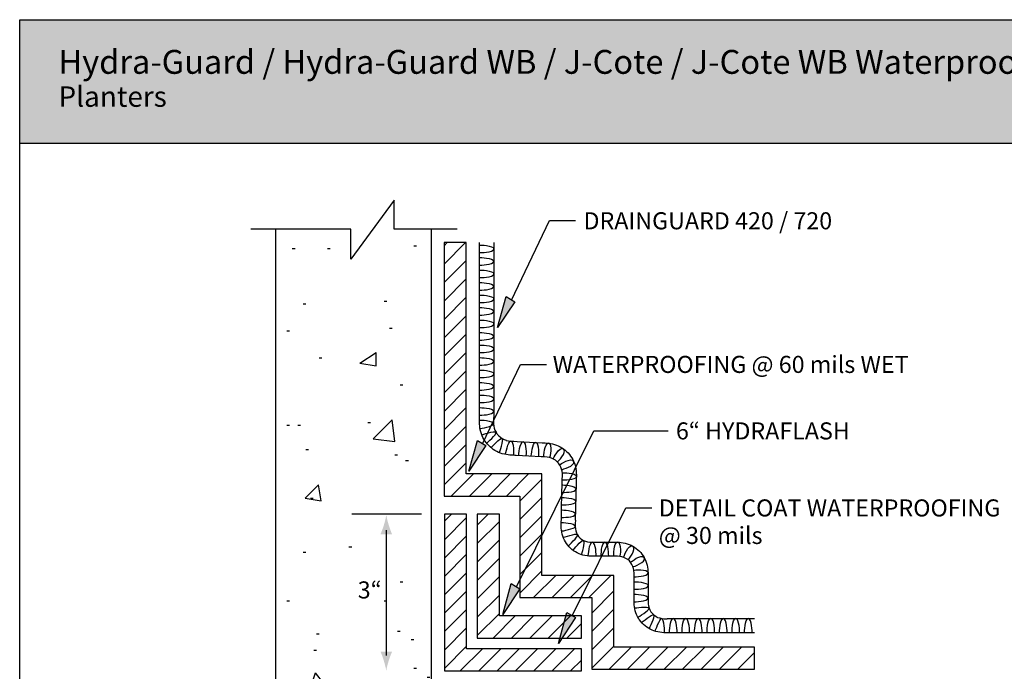
# Model space of a CAD drawing. Extents: x 26 to 254, y 19 to 197.
# Drawn here: x 26 to 177, y 96 to 197 of the extents above; entities that cross this region are included whole.
import ezdxf

# ---------------------------------------------------------------- set-up
doc = ezdxf.new("R2010")
doc.units = 0
for name, color, linetype in [('ART', 1, 'Continuous'), ('BORDER', 160, 'Continuous'), ('TEXT', 3, 'Continuous')]:
    doc.layers.add(name, color=color, linetype=linetype)
doc.styles.add('STD', font='txt')
pattern_1 = [(45, (0, 0), (-1.414214, 1.414214), [])]

# ---------------------------------------------------------------- blocks, each defined once
blk = doc.blocks.new('AI9-BLK66')
at = {"layer": 'ART', "color": 7}
for p, q in [((-1.08, -0.96), (-1.08, 0.96)), ((1.08, 0.96), (1.08, -0.96))]:
    blk.add_line(p, q, dxfattribs=at)
for points in [[(-1.08, 0.58), (-1.08, 0.58), (1.08, 0.58), (1.08, 0)], [(-1.08, -0.58), (-1.08, -0.58), (1.08, -0.58), (1.08, 0)]]:
    blk.add_open_spline(points, degree=3, dxfattribs=at)
blk = doc.blocks.new('AI9-BLK65')
at = {"layer": 'ART', "color": 7}
for p, q in [((-1.08, -0.96), (-1.08, 0.96)), ((1.08, 0.96), (1.08, -0.96))]:
    blk.add_line(p, q, dxfattribs=at)
for points in [[(-1.08, 0.58), (-1.08, 0.58), (1.08, 0.58), (1.08, 0)], [(-1.08, -0.58), (-1.08, -0.58), (1.08, -0.58), (1.08, 0)]]:
    blk.add_open_spline(points, degree=3, dxfattribs=at)
blk = doc.blocks.new('AI9-BLK64')
at = {"layer": 'ART', "color": 7}
for p, q in [((-1.08, -0.96), (-1.08, 0.96)), ((1.08, 0.96), (1.08, -0.96))]:
    blk.add_line(p, q, dxfattribs=at)
for points in [[(-1.08, 0.58), (-1.08, 0.58), (1.08, 0.58), (1.08, 0)], [(-1.08, -0.58), (-1.08, -0.58), (1.08, -0.58), (1.08, 0)]]:
    blk.add_open_spline(points, degree=3, dxfattribs=at)
blk = doc.blocks.new('AI9-BLK63')
at = {"layer": 'ART', "color": 7}
for p, q in [((-1.08, -0.96), (-1.08, 0.96)), ((1.08, 0.96), (1.08, -0.96))]:
    blk.add_line(p, q, dxfattribs=at)
for points in [[(-1.08, 0.58), (-1.08, 0.58), (1.08, 0.58), (1.08, 0)], [(-1.08, -0.58), (-1.08, -0.58), (1.08, -0.58), (1.08, 0)]]:
    blk.add_open_spline(points, degree=3, dxfattribs=at)
blk = doc.blocks.new('AI9-BLK62')
at = {"layer": 'ART', "color": 7}
for p, q in [((-1.08, -0.96), (-1.08, 0.96)), ((1.08, 0.96), (1.08, -0.96))]:
    blk.add_line(p, q, dxfattribs=at)
for points in [[(-1.08, 0.58), (-1.08, 0.58), (1.08, 0.58), (1.08, 0)], [(-1.08, -0.58), (-1.08, -0.58), (1.08, -0.58), (1.08, 0)]]:
    blk.add_open_spline(points, degree=3, dxfattribs=at)
blk = doc.blocks.new('AI9-BLK61')
at = {"layer": 'ART', "color": 7}
for p, q in [((-1.08, -0.96), (-1.08, 0.96)), ((1.08, 0.96), (1.08, -0.96))]:
    blk.add_line(p, q, dxfattribs=at)
for points in [[(-1.08, 0.58), (-1.08, 0.58), (1.08, 0.58), (1.08, 0)], [(-1.08, -0.58), (-1.08, -0.58), (1.08, -0.58), (1.08, 0)]]:
    blk.add_open_spline(points, degree=3, dxfattribs=at)
blk = doc.blocks.new('AI9-BLK60')
at = {"layer": 'ART', "color": 7}
for p, q in [((-1.08, -0.96), (-1.08, 0.96)), ((1.08, 0.96), (1.08, -0.96))]:
    blk.add_line(p, q, dxfattribs=at)
for points in [[(-1.08, 0.58), (-1.08, 0.58), (1.08, 0.58), (1.08, 0)], [(-1.08, -0.58), (-1.08, -0.58), (1.08, -0.58), (1.08, 0)]]:
    blk.add_open_spline(points, degree=3, dxfattribs=at)
blk = doc.blocks.new('AI9-BLK59')
at = {"layer": 'ART', "color": 7}
for p, q in [((-1.08, -0.96), (-1.08, 0.96)), ((1.08, 0.96), (1.08, -0.96))]:
    blk.add_line(p, q, dxfattribs=at)
for points in [[(-1.08, 0.58), (-1.08, 0.58), (1.08, 0.58), (1.08, 0)], [(-1.08, -0.58), (-1.08, -0.58), (1.08, -0.58), (1.08, 0)]]:
    blk.add_open_spline(points, degree=3, dxfattribs=at)
blk = doc.blocks.new('AI9-BLK58')
at = {"layer": 'ART', "color": 7}
for p, q in [((-1.08, -0.96), (-1.08, 0.96)), ((1.08, 0.96), (1.08, -0.96))]:
    blk.add_line(p, q, dxfattribs=at)
for points in [[(-1.08, 0.58), (-1.08, 0.58), (1.08, 0.58), (1.08, 0)], [(-1.08, -0.58), (-1.08, -0.58), (1.08, -0.58), (1.08, 0)]]:
    blk.add_open_spline(points, degree=3, dxfattribs=at)
blk = doc.blocks.new('AI9-BLK57')
at = {"layer": 'ART', "color": 7}
for p, q in [((-1.08, -0.96), (-1.08, 0.96)), ((1.08, 0.96), (1.08, -0.96))]:
    blk.add_line(p, q, dxfattribs=at)
for points in [[(-1.08, 0.58), (-1.08, 0.58), (1.08, 0.58), (1.08, 0)], [(-1.08, -0.58), (-1.08, -0.58), (1.08, -0.58), (1.08, 0)]]:
    blk.add_open_spline(points, degree=3, dxfattribs=at)
blk = doc.blocks.new('AI9-BLK56')
at = {"layer": 'ART', "color": 7}
for p, q in [((-1.08, -0.96), (-1.08, 0.96)), ((1.08, 0.96), (1.08, -0.96))]:
    blk.add_line(p, q, dxfattribs=at)
for points in [[(-1.08, 0.58), (-1.08, 0.58), (1.08, 0.58), (1.08, 0)], [(-1.08, -0.58), (-1.08, -0.58), (1.08, -0.58), (1.08, 0)]]:
    blk.add_open_spline(points, degree=3, dxfattribs=at)
blk = doc.blocks.new('AI9-BLK55')
at = {"layer": 'ART', "color": 7}
for p, q in [((-1.08, -0.96), (-1.08, 0.96)), ((1.08, 0.96), (1.08, -0.96))]:
    blk.add_line(p, q, dxfattribs=at)
for points in [[(-1.08, 0.58), (-1.08, 0.58), (1.08, 0.58), (1.08, 0)], [(-1.08, -0.58), (-1.08, -0.58), (1.08, -0.58), (1.08, 0)]]:
    blk.add_open_spline(points, degree=3, dxfattribs=at)
blk = doc.blocks.new('AI9-BLK54')
at = {"layer": 'ART', "color": 7}
for p, q in [((-1.08, -0.96), (-1.08, 0.96)), ((1.08, 0.96), (1.08, -0.96))]:
    blk.add_line(p, q, dxfattribs=at)
for points in [[(-1.08, 0.58), (-1.08, 0.58), (1.08, 0.58), (1.08, 0)], [(-1.08, -0.58), (-1.08, -0.58), (1.08, -0.58), (1.08, 0)]]:
    blk.add_open_spline(points, degree=3, dxfattribs=at)
blk = doc.blocks.new('AI9-BLK53')
at = {"layer": 'ART', "color": 7}
for p, q in [((-1.08, -0.96), (-1.08, 0.96)), ((1.08, 0.96), (1.08, -0.96))]:
    blk.add_line(p, q, dxfattribs=at)
for points in [[(-1.08, 0.58), (-1.08, 0.58), (1.08, 0.58), (1.08, 0)], [(-1.08, -0.58), (-1.08, -0.58), (1.08, -0.58), (1.08, 0)]]:
    blk.add_open_spline(points, degree=3, dxfattribs=at)
blk = doc.blocks.new('AI9-BLK52')
at = {"layer": 'ART', "color": 7}
for points in [[(-0.94, -1.07), (-1.18, -0.21), (-1.12, 0.55), (-1.12, 1.12)], [(-1.12, 0.74), (-1.12, 0.74), (1.03, 0.73), (1.03, 0.16)], [(-1.05, -0.59), (-1.05, -0.6), (1.07, -0.18), (1.03, 0.16)], [(1.03, 1.12), (1.03, 0.41), (1.01, -0.13), (1.14, -0.5)]]:
    blk.add_open_spline(points, degree=3, dxfattribs=at)
blk = doc.blocks.new('AI9-BLK51')
at = {"layer": 'ART', "color": 7}
for points in [[(-0.14, -1.3), (-0.69, -0.7), (-1.17, 0), (-1.36, 0.82)], [(-1.21, 0.34), (-1.21, 0.34), (0.8, 1.07), (0.98, 0.76)], [(-0.46, -0.93), (-0.45, -0.93), (1.16, 0.45), (0.98, 0.76)], [(0.72, 1.39), (0.81, 0.94), (1.1, 0.55), (1.39, 0.21)]]:
    blk.add_open_spline(points, degree=3, dxfattribs=at)
blk = doc.blocks.new('AI9-BLK50')
at = {"layer": 'ART', "color": 7}
for points in [[(-0.95, -0.43), (-0.94, -0.41), (0.45, 1.15), (0.77, 0.99)], [(0.22, 1.41), (0.56, 1.08), (0.95, 0.84), (1.39, 0.71)], [(0.32, -1.19), (0.33, -1.18), (1.06, 0.78), (0.77, 0.99)], [(0.78, -1.36), (-0.02, -1.12), (-0.73, -0.68), (-1.31, -0.1)]]:
    blk.add_open_spline(points, degree=3, dxfattribs=at)
blk = doc.blocks.new('AI9-BLK49')
at = {"layer": 'ART', "color": 7}
for points in [[(-0.63, -1.01), (-0.61, -1.01), (-0.24, 1.1), (0.19, 1.05)], [(-0.51, 1.16), (-0.15, 1.06), (0.48, 1.03), (1.15, 1)], [(0.65, -1.13), (0.65, -1.13), (0.77, 1.02), (0.19, 1.05)], [(1.03, -1.15), (0.42, -1.12), (-0.24, -1.13), (-1.12, -0.91)]]:
    blk.add_open_spline(points, degree=3, dxfattribs=at)
blk = doc.blocks.new('AI9-BLK48')
at = {"layer": 'ART', "color": 7}
for p, q in [((-0.9, 1.13), (1.02, 1.02)), ((0.9, -1.13), (-1.02, -1.02))]:
    blk.add_line(p, q, dxfattribs=at)
for points in [[(-0.64, -1.04), (-0.64, -1.04), (-0.52, 1.11), (0.06, 1.08)], [(0.52, -1.11), (0.52, -1.11), (0.64, 1.04), (0.06, 1.08)]]:
    blk.add_open_spline(points, degree=3, dxfattribs=at)
blk = doc.blocks.new('AI9-BLK47')
at = {"layer": 'ART', "color": 7}
for p, q in [((-0.9, 1.13), (1.02, 1.02)), ((0.9, -1.13), (-1.02, -1.02))]:
    blk.add_line(p, q, dxfattribs=at)
for points in [[(-0.64, -1.04), (-0.64, -1.04), (-0.52, 1.11), (0.06, 1.08)], [(0.52, -1.11), (0.52, -1.11), (0.64, 1.04), (0.06, 1.08)]]:
    blk.add_open_spline(points, degree=3, dxfattribs=at)
blk = doc.blocks.new('AI9-BLK46')
at = {"layer": 'ART', "color": 7}
for points in [[(-1.07, 1.18), (-0.52, 1.14), (0.33, 1.15), (1.14, 0.82)], [(-0.81, -0.99), (-0.79, -1), (-0.73, 1.17), (-0.08, 1.11)], [(0.12, -1.1), (0.12, -1.1), (0.73, 0.98), (-0.08, 1.11)], [(0.37, -1.19), (-0.01, -1.01), (-0.48, -1.02), (-1.19, -0.97)]]:
    blk.add_open_spline(points, degree=3, dxfattribs=at)
blk = doc.blocks.new('AI9-BLK45')
at = {"layer": 'ART', "color": 7}
for points in [[(-1.17, -0.74), (-1.16, -0.75), (-0.24, 1.21), (0.44, 0.79)], [(-0.65, 1.37), (0.13, 1.09), (0.82, 0.58), (1.34, -0.06)], [(-0.51, -1.22), (-0.52, -1.23), (1.06, 0.28), (0.44, 0.79)], [(-0.33, -1.43), (-0.62, -1.08), (-0.99, -0.78), (-1.42, -0.64)]]:
    blk.add_open_spline(points, degree=3, dxfattribs=at)
blk = doc.blocks.new('AI9-BLK44')
at = {"layer": 'ART', "color": 7}
for points in [[(-1.2, -0.33), (-1.2, -0.34), (0.6, 0.92), (0.95, 0.2)], [(-0.87, -1.07), (-0.89, -1.07), (1.26, -0.54), (0.95, 0.2)], [(0.3, 1.25), (0.85, 0.63), (1.16, -0.18), (1.32, -0.99)], [(-0.81, -1.33), (-0.91, -0.9), (-1.05, -0.45), (-1.37, -0.11)]]:
    blk.add_open_spline(points, degree=3, dxfattribs=at)
blk = doc.blocks.new('AI9-BLK43')
at = {"layer": 'ART', "color": 7}
for points in [[(-1.09, -1.02), (-1.07, -0.4), (-1.04, 0.35), (-1.09, 0.71)], [(-1.08, 0.44), (-1.09, 0.48), (1.11, 0.51), (1.09, -0.11)], [(1.03, 1.05), (1.14, 0.13), (1.07, -0.41), (1.07, -1.07)], [(-1.08, -0.63), (-1.08, -0.63), (1.08, -0.68), (1.09, -0.11)]]:
    blk.add_open_spline(points, degree=3, dxfattribs=at)
blk = doc.blocks.new('AI9-BLK42')
at = {"layer": 'ART', "color": 7}
for p, q in [((-1.1, -0.94), (-1.05, 0.99)), ((1.1, 0.94), (1.05, -0.99))]:
    blk.add_line(p, q, dxfattribs=at)
for points in [[(-1.06, 0.6), (-1.06, 0.6), (1.09, 0.55), (1.08, -0.03)], [(-1.09, -0.55), (-1.09, -0.55), (1.06, -0.6), (1.08, -0.03)]]:
    blk.add_open_spline(points, degree=3, dxfattribs=at)
blk = doc.blocks.new('AI9-BLK41')
at = {"layer": 'ART', "color": 7}
for p, q in [((-1.1, -0.94), (-1.05, 0.99)), ((1.1, 0.94), (1.05, -0.99))]:
    blk.add_line(p, q, dxfattribs=at)
for points in [[(-1.06, 0.6), (-1.06, 0.6), (1.09, 0.55), (1.08, -0.03)], [(-1.09, -0.55), (-1.09, -0.55), (1.06, -0.6), (1.08, -0.03)]]:
    blk.add_open_spline(points, degree=3, dxfattribs=at)
blk = doc.blocks.new('AI9-BLK40')
at = {"layer": 'ART', "color": 7}
for p, q in [((-1.1, -0.94), (-1.05, 0.99)), ((1.1, 0.94), (1.05, -0.99))]:
    blk.add_line(p, q, dxfattribs=at)
for points in [[(-1.06, 0.6), (-1.06, 0.6), (1.09, 0.55), (1.08, -0.03)], [(-1.09, -0.55), (-1.09, -0.55), (1.06, -0.6), (1.08, -0.03)]]:
    blk.add_open_spline(points, degree=3, dxfattribs=at)
blk = doc.blocks.new('AI9-BLK39')
at = {"layer": 'ART', "color": 7}
for points in [[(-0.96, -1.08), (-1.19, -0.2), (-1.1, 0.55), (-1.1, 1.12)], [(-1.11, 0.74), (-1.11, 0.74), (1.05, 0.69), (1.03, 0.11)], [(-1.06, -0.59), (-1.07, -0.6), (1.07, -0.22), (1.03, 0.11)], [(1.06, 1.07), (1.04, 0.37), (1.01, -0.18), (1.13, -0.54)]]:
    blk.add_open_spline(points, degree=3, dxfattribs=at)
blk = doc.blocks.new('AI9-BLK38')
at = {"layer": 'ART', "color": 7}
for points in [[(-0.08, -1.3), (-0.67, -0.71), (-1.17, 0.02), (-1.35, 0.85)], [(-1.2, 0.36), (-1.21, 0.36), (0.82, 1.08), (0.98, 0.78)], [(-0.43, -0.93), (-0.41, -0.93), (1.16, 0.5), (0.98, 0.78)], [(0.74, 1.39), (0.82, 0.95), (1.09, 0.58), (1.39, 0.27)]]:
    blk.add_open_spline(points, degree=3, dxfattribs=at)
blk = doc.blocks.new('AI9-BLK37')
at = {"layer": 'ART', "color": 7}
for points in [[(-0.89, -0.51), (-0.89, -0.5), (0.43, 1.15), (0.74, 1.01)], [(0.2, 1.38), (0.51, 1.06), (0.93, 0.9), (1.35, 0.78)], [(0.45, -1.19), (0.46, -1.18), (1.03, 0.84), (0.74, 1.01)], [(0.94, -1.33), (0.12, -1.14), (-0.67, -0.78), (-1.28, -0.19)]]:
    blk.add_open_spline(points, degree=3, dxfattribs=at)
blk = doc.blocks.new('AI9-BLK36')
at = {"layer": 'ART', "color": 7}
for points in [[(-0.64, 1.1), (-0.28, 1.05), (0.45, 1.05), (1.07, 1.05)], [(-0.55, -1.07), (-0.52, -1.06), (-0.4, 1.05), (0.11, 1.05)], [(0.69, -1.1), (0.69, -1.1), (0.69, 1.05), (0.11, 1.05)], [(1.07, -1.1), (0.42, -1.09), (-0.13, -1.14), (-1.05, -1.01)]]:
    blk.add_open_spline(points, degree=3, dxfattribs=at)
blk = doc.blocks.new('AI9-BLK35')
at = {"layer": 'ART', "color": 7}
for p, q in [((-0.96, 1.08), (0.96, 1.08)), ((0.96, -1.08), (-0.96, -1.08))]:
    blk.add_line(p, q, dxfattribs=at)
for points in [[(-0.58, -1.08), (-0.58, -1.08), (-0.58, 1.08), (0, 1.08)], [(0.58, -1.08), (0.58, -1.08), (0.58, 1.08), (0, 1.08)]]:
    blk.add_open_spline(points, degree=3, dxfattribs=at)
blk = doc.blocks.new('AI9-BLK34')
at = {"layer": 'ART', "color": 7}
for points in [[(-1.11, 1.11), (-0.51, 1.11), (0.18, 1.16), (1.07, 0.97)], [(-0.72, -1.04), (-0.72, -1.04), (-0.72, 1.11), (-0.14, 1.11)], [(0.28, -1.08), (0.29, -1.09), (0.61, 1.07), (-0.14, 1.11)], [(0.55, -1.12), (0.19, -1.03), (-0.43, -1.03), (-1.11, -1.04)]]:
    blk.add_open_spline(points, degree=3, dxfattribs=at)
blk = doc.blocks.new('AI9-BLK33')
at = {"layer": 'ART', "color": 7}
for points in [[(-1.13, -0.82), (-1.13, -0.84), (-0.41, 1.27), (0.3, 0.88)], [(-0.86, 1.35), (-0.03, 1.16), (0.69, 0.69), (1.3, 0.13)], [(-0.44, -1.22), (-0.46, -1.24), (1, 0.47), (0.3, 0.88)], [(-0.23, -1.39), (-0.57, -1.1), (-0.94, -0.83), (-1.38, -0.74)]]:
    blk.add_open_spline(points, degree=3, dxfattribs=at)
blk = doc.blocks.new('AI9-BLK32')
at = {"layer": 'ART', "color": 7}
for points in [[(-1.22, -0.43), (-1.24, -0.45), (0.49, 1), (0.88, 0.29)], [(-0.83, -1.12), (-0.85, -1.13), (1.28, -0.42), (0.88, 0.29)], [(0.15, 1.3), (0.71, 0.68), (1.15, -0.05), (1.35, -0.87)], [(-0.75, -1.38), (-0.85, -0.94), (-1.09, -0.56), (-1.39, -0.22)]]:
    blk.add_open_spline(points, degree=3, dxfattribs=at)
blk = doc.blocks.new('AI9-BLK31')
at = {"layer": 'ART', "color": 7}
for points in [[(-1.04, -1.1), (-1.04, -0.43), (-1.03, 0.2), (-1.12, 0.56)], [(-1.08, 0.3), (-1.09, 0.31), (1.07, 0.59), (1.11, -0.14)], [(0.98, 1.07), (1.16, 0.17), (1.1, -0.49), (1.11, -1.1)], [(-1.04, -0.71), (-1.04, -0.71), (1.11, -0.71), (1.11, -0.14)]]:
    blk.add_open_spline(points, degree=3, dxfattribs=at)
blk = doc.blocks.new('AI9-BLK30')
at = {"layer": 'ART', "color": 7}
for p, q in [((-1.08, -0.96), (-1.08, 0.96)), ((1.08, 0.96), (1.08, -0.96))]:
    blk.add_line(p, q, dxfattribs=at)
for points in [[(-1.08, 0.58), (-1.08, 0.58), (1.08, 0.58), (1.08, 0)], [(-1.08, -0.58), (-1.08, -0.58), (1.08, -0.58), (1.08, 0)]]:
    blk.add_open_spline(points, degree=3, dxfattribs=at)
blk = doc.blocks.new('AI9-BLK29')
at = {"layer": 'ART', "color": 7}
for points in [[(-1.06, -0.99), (-1.11, -0.21), (-1.07, 0.33), (-1.09, 1)], [(-1.09, 0.62), (-1.09, 0.62), (1.07, 0.62), (1.07, 0.04)], [(-1.09, -0.54), (-1.09, -0.54), (1.07, -0.54), (1.07, 0.04)], [(1.07, 1), (1.08, 0.39), (1.05, -0.35), (1.09, -0.85)]]:
    blk.add_open_spline(points, degree=3, dxfattribs=at)
blk = doc.blocks.new('AI9-BLK28')
at = {"layer": 'ART', "color": 7}
for points in [[(-0.45, -1.2), (-0.9, -0.5), (-1.26, 0.3), (-1.28, 1.14)], [(-1.23, 0.64), (-1.23, 0.65), (0.89, 0.96), (1, 0.64)], [(-0.71, -0.77), (-0.7, -0.77), (1.11, 0.32), (1, 0.64)], [(0.87, 1.29), (0.86, 0.84), (1.08, 0.43), (1.3, 0.05)]]:
    blk.add_open_spline(points, degree=3, dxfattribs=at)
blk = doc.blocks.new('AI9-BLK27')
at = {"layer": 'ART', "color": 7}
for points in [[(0.56, -1.38), (-0.2, -1.02), (-0.87, -0.49), (-1.36, 0.19)], [(-1.04, -0.2), (-1.03, -0.18), (0.58, 1.15), (0.86, 0.95)], [(0.12, -1.14), (0.13, -1.12), (1.11, 0.71), (0.86, 0.95)], [(0.4, 1.43), (0.66, 1.07), (1.02, 0.79), (1.42, 0.59)]]:
    blk.add_open_spline(points, degree=3, dxfattribs=at)
blk = doc.blocks.new('AI9-BLK26')
at = {"layer": 'ART', "color": 7}
for points in [[(-0.65, -0.95), (-0.65, -0.93), (0.04, 1.05), (0.38, 1.02)], [(-0.26, 1.19), (0.22, 1.04), (0.45, 0.96), (1.19, 0.98)], [(0.8, -1.17), (0.83, -1.17), (0.72, 0.97), (0.38, 1.02)], [(1.19, -1.17), (0.64, -1.21), (-0.42, -1.11), (-1.13, -0.79)]]:
    blk.add_open_spline(points, degree=3, dxfattribs=at)
blk = doc.blocks.new('AI9-BLK25')
at = {"layer": 'ART', "color": 7}
for p, q in [((-0.96, 1.08), (0.96, 1.08)), ((0.96, -1.08), (-0.96, -1.08))]:
    blk.add_line(p, q, dxfattribs=at)
for points in [[(-0.58, -1.08), (-0.58, -1.08), (-0.58, 1.08), (0, 1.08)], [(0.58, -1.08), (0.58, -1.08), (0.58, 1.08), (0, 1.08)]]:
    blk.add_open_spline(points, degree=3, dxfattribs=at)
blk = doc.blocks.new('AI9-BLK24')
at = {"layer": 'ART', "color": 7}
for p, q in [((-0.96, 1.08), (0.96, 1.08)), ((0.96, -1.08), (-0.96, -1.08))]:
    blk.add_line(p, q, dxfattribs=at)
for points in [[(-0.58, -1.08), (-0.58, -1.08), (-0.58, 1.08), (0, 1.08)], [(0.58, -1.08), (0.58, -1.08), (0.58, 1.08), (0, 1.08)]]:
    blk.add_open_spline(points, degree=3, dxfattribs=at)
blk = doc.blocks.new('AI9-BLK23')
at = {"layer": 'ART', "color": 7}
for p, q in [((-0.96, 1.08), (0.96, 1.08)), ((0.96, -1.08), (-0.96, -1.08))]:
    blk.add_line(p, q, dxfattribs=at)
for points in [[(-0.58, -1.08), (-0.58, -1.08), (-0.58, 1.08), (0, 1.08)], [(0.58, -1.08), (0.58, -1.08), (0.58, 1.08), (0, 1.08)]]:
    blk.add_open_spline(points, degree=3, dxfattribs=at)
blk = doc.blocks.new('AI9-BLK22')
at = {"layer": 'ART', "color": 7}
for p, q in [((-0.96, 1.08), (0.96, 1.08)), ((0.96, -1.08), (-0.96, -1.08))]:
    blk.add_line(p, q, dxfattribs=at)
for points in [[(-0.58, -1.08), (-0.58, -1.08), (-0.58, 1.08), (0, 1.08)], [(0.58, -1.08), (0.58, -1.08), (0.58, 1.08), (0, 1.08)]]:
    blk.add_open_spline(points, degree=3, dxfattribs=at)
blk = doc.blocks.new('AI9-BLK21')
at = {"layer": 'ART', "color": 7}
for p, q in [((-0.96, 1.08), (0.96, 1.08)), ((0.96, -1.08), (-0.96, -1.08))]:
    blk.add_line(p, q, dxfattribs=at)
for points in [[(-0.58, -1.08), (-0.58, -1.08), (-0.58, 1.08), (0, 1.08)], [(0.58, -1.08), (0.58, -1.08), (0.58, 1.08), (0, 1.08)]]:
    blk.add_open_spline(points, degree=3, dxfattribs=at)
blk = doc.blocks.new('AI9-BLK20')
at = {"layer": 'ART', "color": 7}
for p, q in [((-0.96, 1.08), (0.96, 1.08)), ((0.96, -1.08), (-0.96, -1.08))]:
    blk.add_line(p, q, dxfattribs=at)
for points in [[(-0.58, -1.08), (-0.58, -1.08), (-0.58, 1.08), (0, 1.08)], [(0.58, -1.08), (0.58, -1.08), (0.58, 1.08), (0, 1.08)]]:
    blk.add_open_spline(points, degree=3, dxfattribs=at)
blk = doc.blocks.new('AI9-BLK19')
at = {"layer": 'ART', "color": 7}
for p, q in [((-0.96, 1.08), (0.96, 1.08)), ((0.96, -1.08), (-0.96, -1.08))]:
    blk.add_line(p, q, dxfattribs=at)
for points in [[(-0.58, -1.08), (-0.58, -1.08), (-0.58, 1.08), (0, 1.08)], [(0.58, -1.08), (0.58, -1.08), (0.58, 1.08), (0, 1.08)]]:
    blk.add_open_spline(points, degree=3, dxfattribs=at)
blk = doc.blocks.new('AI9-BLK18')
at = {"layer": 'ART', "color": 7}
for name, p in [('AI9-BLK66', (-19.98, 29.13)), ('AI9-BLK65', (-19.98, 27.21)), ('AI9-BLK64', (-19.98, 25.28)), ('AI9-BLK63', (-19.98, 23.36)), ('AI9-BLK62', (-19.98, 21.44)), ('AI9-BLK61', (-19.98, 19.52)), ('AI9-BLK60', (-19.98, 17.59)), ('AI9-BLK59', (-19.98, 15.67)), ('AI9-BLK58', (-19.98, 13.75)), ('AI9-BLK57', (-19.98, 11.82)), ('AI9-BLK56', (-19.98, 9.9)), ('AI9-BLK55', (-19.98, 7.98)), ('AI9-BLK54', (-19.98, 6.06)), ('AI9-BLK53', (-19.98, 4.13)), ('AI9-BLK52', (-19.94, 2.05)), ('AI9-BLK51', (-19.52, 0.16)), ('AI9-BLK50', (-18.35, -1.03)), ('AI9-BLK49', (-16.45, -1.49)), ('AI9-BLK48', (-14.4, -1.62)), ('AI9-BLK47', (-12.48, -1.73)), ('AI9-BLK46', (-10.38, -1.88)), ('AI9-BLK45', (-8.59, -2.43)), ('AI9-BLK44', (-7.55, -3.75)), ('AI9-BLK43', (-7.27, -5.78)), ('AI9-BLK42', (-7.3, -7.78)), ('AI9-BLK41', (-7.34, -9.71)), ('AI9-BLK40', (-7.39, -11.63)), ('AI9-BLK39', (-7.39, -13.69)), ('AI9-BLK38', (-7, -15.62)), ('AI9-BLK37', (-5.81, -16.73)), ('AI9-BLK36', (-3.82, -17.05)), ('AI9-BLK35', (-1.78, -17.07)), ('AI9-BLK34', (0.29, -17.11)), ('AI9-BLK33', (2.21, -17.49)), ('AI9-BLK32', (3.37, -18.66)), ('AI9-BLK31', (3.74, -20.6)), ('AI9-BLK30', (3.77, -22.66)), ('AI9-BLK29', (3.78, -24.62)), ('AI9-BLK28', (4, -26.76)), ('AI9-BLK27', (4.9, -28.14)), ('AI9-BLK26', (6.59, -28.74)), ('AI9-BLK25', (8.74, -28.83)), ('AI9-BLK24', (10.66, -28.83)), ('AI9-BLK23', (12.59, -28.83)), ('AI9-BLK22', (14.51, -28.83)), ('AI9-BLK21', (16.43, -28.83)), ('AI9-BLK20', (18.35, -28.83)), ('AI9-BLK19', (20.28, -28.83))]:
    blk.add_blockref(name, p, dxfattribs=at)
blk = doc.blocks.new('AI9-BLK16')
at = {"layer": 'ART', "color": 7, "insert": (-16.31, 1.48), "char_height": 2.6248, "attachment_point": 1, "style": 'STD'}
blk.add_mtext('\\fArial Narrow |b1|i0;\\H2.6248;\\C7;DRAINGUARD 420 / 720', dxfattribs=at)
blk = doc.blocks.new('AI9-BLK14')
at = {"layer": 'ART', "color": 7, "insert": (-24.21, 1.48), "char_height": 2.6248, "attachment_point": 1, "style": 'STD'}
blk.add_mtext('\\fArial Narrow|b0|i0;\\H2.6248;\\C7;WATERPROOFING @ 60 mils WET', dxfattribs=at)
blk = doc.blocks.new('AI9-BLK13')
at = {"layer": 'ART', "color": 7, "insert": (-1.29, 1.48), "char_height": 2.6248, "attachment_point": 1, "style": 'STD'}
blk.add_mtext('\\fArial Narrow|b0|i0;\\H2.6248;\\C7;3“', dxfattribs=at)
blk = doc.blocks.new('AI9-BLK11')
at = {"layer": 'ART', "color": 7}
for p, q in [((-28.48, 42.94), (-28.06, 42.94)), ((-23.08, 42.94), (-22.66, 42.94)), ((-9.79, 43.35), (-9.38, 43.35)), ((-14.36, 34.85), (-13.94, 34.85)), ((-26.82, 34.44), (-26.4, 34.44)), ((-13.53, 30.7), (-13.11, 30.7)), ((-29.31, 30.28), (-28.89, 30.28)), ((-24.32, 26.13), (-23.91, 26.13)), ((-18.1, 25.3), (-15.6, 26.96)), ((-15.6, 24.89), (-15.6, 26.96)), ((-18.1, 25.3), (-15.6, 24.89)), ((-11.87, 21.98), (-11.45, 21.98)), ((-29.31, 15.75), (-28.89, 15.75)), ((-27.65, 15.75), (-27.23, 15.75)), ((-16.85, 16.17), (-16.44, 16.17)), ((-16.02, 13.67), (-13.11, 16.58)), ((-12.7, 13.26), (-13.11, 16.58)), ((-16.02, 13.67), (-12.7, 13.26)), ((-26.4, 12.01), (-25.99, 12.01)), ((-12.7, 11.18), (-12.28, 11.18)), ((-11.04, 10.35), (-10.62, 10.35)), ((-26.52, 4.52), (-24.44, 6.6)), ((-24.02, 4.11), (-24.44, 6.6)), ((-26.52, 4.52), (-24.02, 4.11)), ((-25.69, 4.52), (-25.27, 4.52)), ((-19.76, -2.94), (-19.34, -2.94)), ((-26.82, -3.77), (-26.4, -3.77)), ((-11.87, -8.33), (-11.45, -8.33)), ((-29.31, -11.24), (-28.89, -11.24)), ((-14.36, -11.24), (-13.94, -11.24)), ((-24.74, -16.36), (-24.32, -16.36)), ((-12.28, -15.95), (-11.87, -15.95)), ((-10.21, -17.19), (-9.79, -17.19)), ((-25.15, -18.85), (-24.74, -18.85)), ((-25.73, -24.81), (-24.9, -22.32)), ((-23.65, -23.98), (-24.9, -22.32)), ((-9.79, -21.62), (-9.38, -21.62)), ((-25.73, -24.81), (-23.65, -23.98)), ((-23.24, -23.57), (-22.82, -23.57)), ((-21, -23.42), (-20.59, -23.42)), ((-10.21, -23.42), (-9.79, -23.42)), ((-7.71, -23.01), (-7.3, -23.01)), ((13.46, -24.25), (13.88, -24.25)), ((-11.04, -29.65), (-8.96, -27.99)), ((-8.55, -30.06), (-8.96, -27.99)), ((5.16, -27.57), (5.57, -27.57)), ((-21.83, -30.06), (-21.42, -30.06)), ((-11.04, -29.65), (-8.55, -30.06)), ((-28.89, -30.9), (-28.48, -30.9)), ((2.67, -31.31), (3.08, -31.31)), ((-22.25, -32.97), (-21.83, -32.97)), ((18.2, -34.63), (20.27, -32.97)), ((20.69, -35.05), (20.27, -32.97)), ((-2.73, -34.63), (-2.32, -34.63)), ((9.31, -34.22), (9.72, -34.22)), ((18.2, -34.63), (20.69, -35.05)), ((21.77, -33.8), (22.18, -33.8)), ((26.82, -36.57), (28.06, -34.08)), ((29.31, -35.74), (28.06, -34.08)), ((-27.23, -35.46), (-26.82, -35.46)), ((-15.19, -35.05), (-14.77, -35.05)), ((9.31, -35.88), (9.72, -35.88)), ((26.82, -36.57), (29.31, -35.74)), ((-9.38, -37.12), (-8.96, -37.12)), ((-24.32, -38.78), (-23.91, -38.78)), ((-15.6, -40.45), (-14.77, -37.95)), ((-13.53, -40.03), (-14.77, -37.95)), ((-13.94, -38.78), (-13.53, -38.78)), ((-3.98, -40.86), (-1.07, -37.95)), ((-0.24, -41.28), (-1.07, -37.95)), ((-15.6, -40.45), (-13.53, -40.03)), ((-3.98, -40.86), (-0.24, -41.28)), ((16.78, -40.86), (17.2, -40.86)), ((-9.38, -43.35), (-8.96, -43.35))]:
    blk.add_line(p, q, dxfattribs=at)
blk = doc.blocks.new('AI9-BLK10')
at = {"layer": 'ART'}
blk.add_hatch(color=7, dxfattribs=at).paths.add_polyline_path([(-3.24, -4.33), (-5.89, -8.3), (-4.56, -3.54)])
blk.add_hatch(color=7, dxfattribs=at).paths.add_polyline_path([(-3.24, -4.33), (-5.89, -8.3), (-4.56, -3.54)])
at = {"layer": 'ART', "color": 7}
blk.add_line((-3.77, -4.07), (2.07, 8.15), dxfattribs=at)
blk.add_lwpolyline([(-3.77, -4.07), (2.07, 8.15), (6.09, 8.15)], dxfattribs=at)
blk.add_lwpolyline([(-3.24, -4.33), (-5.89, -8.3), (-4.56, -3.54)], close=True, dxfattribs=at)
blk = doc.blocks.new('AI9-BLK9')
at = {"layer": 'ART'}
blk.add_hatch(color=7, dxfattribs=at).paths.add_polyline_path([(-3.24, -4.33), (-5.89, -8.3), (-4.56, -3.54)])
blk.add_hatch(color=7, dxfattribs=at).paths.add_polyline_path([(-3.24, -4.33), (-5.89, -8.3), (-4.56, -3.54)])
at = {"layer": 'ART', "color": 7}
blk.add_line((-3.77, -4.07), (2.07, 8.15), dxfattribs=at)
blk.add_lwpolyline([(-3.77, -4.07), (2.07, 8.15), (6.09, 8.15)], dxfattribs=at)
blk.add_lwpolyline([(-3.24, -4.33), (-5.89, -8.3), (-4.56, -3.54)], close=True, dxfattribs=at)
blk = doc.blocks.new('AI9-BLK8')
at = {"layer": 'ART', "color": 7, "char_height": 2.6248, "attachment_point": 1, "style": 'STD'}
for s, insert in [('\\fArial Narrow|b0|i0;\\H2.6248;\\C7;DETAIL COAT WATERPROOFING ', (-23.23, 3.6)), ('\\fArial Narrow|b0|i0;\\H2.6248;\\C7;@ 30 mils', (-23.23, -0.63))]:
    blk.add_mtext(s, dxfattribs=dict(at, insert=insert))
blk = doc.blocks.new('AI9-BLK7')
at = {"layer": 'ART'}
blk.add_hatch(color=7, dxfattribs=at).paths.add_polyline_path([(-4.45, -6.52), (-7.09, -10.49), (-5.77, -5.72)])
blk.add_hatch(color=7, dxfattribs=at).paths.add_polyline_path([(-4.45, -6.52), (-7.09, -10.49), (-5.77, -5.72)])
at = {"layer": 'ART', "color": 7}
blk.add_line((-4.97, -6.25), (3.27, 10.33), dxfattribs=at)
blk.add_lwpolyline([(-4.97, -6.25), (3.27, 10.33), (7.3, 10.33)], dxfattribs=at)
blk.add_lwpolyline([(-4.45, -6.52), (-7.09, -10.49), (-5.77, -5.72)], close=True, dxfattribs=at)
blk = doc.blocks.new('AI9-BLK6')
at = {"layer": 'ART', "color": 7, "insert": (-11.89, 1.48), "char_height": 2.6248, "attachment_point": 1, "style": 'STD'}
blk.add_mtext('\\fArial Narrow |b1|i0;\\H2.6248;\\C7;6“ HYDRAFLASH', dxfattribs=at)
blk = doc.blocks.new('AI9-BLK5')
at = {"layer": 'ART'}
blk.add_hatch(color=7, dxfattribs=at).paths.add_polyline_path([(-9.97, -10.24), (-12.61, -14.21), (-11.29, -9.45)])
blk.add_hatch(color=7, dxfattribs=at).paths.add_polyline_path([(-9.97, -10.24), (-12.61, -14.21), (-11.29, -9.45)])
at = {"layer": 'ART', "color": 7}
blk.add_line((-10.5, -9.98), (1.39, 14.05), dxfattribs=at)
blk.add_lwpolyline([(-10.5, -9.98), (1.39, 14.05), (12.82, 14.05)], dxfattribs=at)
blk.add_lwpolyline([(-9.97, -10.24), (-12.61, -14.21), (-11.29, -9.45)], close=True, dxfattribs=at)
blk = doc.blocks.new('AI9-BLK4')
at = {"layer": 'TEXT'}
h = blk.add_hatch(color=7, dxfattribs=at)
h.dxf.hatch_style = 2
edge = h.paths.add_edge_path()
edge.add_spline(control_points=[(-0.36, 10.46), (-0.54, 9.88), (-0.7, 9.5), (-0.89, 9.03), (-0.89, 9.03), (0.89, 9.03), (0.89, 9.03), (0.81, 9.2), (0.54, 9.88), (0.37, 10.46), (0.18, 11.09), (0.05, 11.65), (0, 12.02), (-0.04, 11.65), (-0.17, 11.09), (-0.36, 10.46)], knot_values=[0, 0, 0, 0, 1, 1, 1, 2, 2, 2, 3, 3, 3, 4, 4, 4, 5, 5, 5, 5], degree=3, periodic=0)
h = blk.add_hatch(color=7, dxfattribs=at)
h.dxf.hatch_style = 2
edge = h.paths.add_edge_path()
edge.add_spline(control_points=[(0.36, -10.46), (0.54, -9.88), (0.7, -9.5), (0.89, -9.03), (0.89, -9.03), (-0.89, -9.03), (-0.89, -9.03), (-0.81, -9.2), (-0.54, -9.88), (-0.37, -10.46), (-0.18, -11.09), (-0.05, -11.65), (0, -12.02), (0.04, -11.65), (0.17, -11.09), (0.36, -10.46)], knot_values=[0, 0, 0, 0, 1, 1, 1, 2, 2, 2, 3, 3, 3, 4, 4, 4, 5, 5, 5, 5], degree=3, periodic=0)
at = {"layer": 'TEXT', "color": 7}
blk.add_line((0, 9.63), (0, -9.63), dxfattribs=at)
blk = doc.blocks.new('AI9-BLK3')
at = {"layer": 'TEXT', "color": 7}
blk.add_blockref('AI9-BLK4', (0, 0), dxfattribs=at)

msp = doc.modelspace()

# ---------------------------------------------------------------- hatches: boundary and pattern name
at = {"layer": 'ART'}
h = msp.add_hatch(dxfattribs=at)
h.set_pattern_fill('_U', scale=2, angle=45, style=2, pattern_type=0)
h.set_pattern_definition(pattern_1)
edge = h.paths.add_edge_path()
edge.add_spline(control_points=[(94.48, 162.29), (94.48, 162.29), (94.48, 129.8), (94.48, 126.71), (96.33, 126.71), (106.13, 126.71), (106.13, 126.71), (106.13, 126.71), (106.13, 113.81), (106.13, 111.11), (108.59, 111.11), (117.2, 111.11), (117.2, 111.11), (117.2, 111.11), (117.2, 101.62), (117.2, 100.08), (119.78, 100.08), (138.86, 100.08), (138.86, 100.08), (138.86, 100.08), (138.86, 96.68), (138.86, 96.68), (138.86, 96.68), (113.8, 96.68), (113.8, 96.68), (113.8, 96.68), (113.8, 106.17), (113.8, 107.7), (111.34, 107.7), (102.73, 107.7), (102.73, 107.7), (102.73, 107.7), (102.73, 120.6), (102.73, 123.31), (100.88, 123.31), (91.08, 123.31), (91.08, 123.31), (91.08, 123.31), (91.08, 162.29), (91.08, 162.29), (91.08, 162.29), (94.48, 162.29), (94.48, 162.29)], knot_values=[0, 0, 0, 0, 1, 1, 1, 2, 2, 2, 3, 3, 3, 4, 4, 4, 5, 5, 5, 6, 6, 6, 7, 7, 7, 8, 8, 8, 9, 9, 9, 10, 10, 10, 11, 11, 11, 12, 12, 12, 13, 13, 13, 14, 14, 14, 14], degree=3, periodic=0)
h = msp.add_hatch(dxfattribs=at)
h.set_pattern_fill('_U', scale=2, angle=45, style=2, pattern_type=0)
h.set_pattern_definition(pattern_1)
edge = h.paths.add_edge_path()
edge.add_spline(control_points=[(94.55, 120.51), (94.55, 120.51), (94.55, 102.51), (94.55, 99.82), (97.11, 99.82), (112.21, 99.82), (112.21, 99.82), (112.21, 99.82), (112.21, 96.42), (112.21, 96.42), (112.21, 96.42), (91.14, 96.42), (91.14, 96.42), (91.14, 96.42), (91.14, 120.51), (91.14, 120.51), (91.14, 120.51), (94.55, 120.51), (94.55, 120.51)], knot_values=[0, 0, 0, 0, 1, 1, 1, 2, 2, 2, 3, 3, 3, 4, 4, 4, 5, 5, 5, 6, 6, 6, 6], degree=3, periodic=0)
h = msp.add_hatch(dxfattribs=at)
h.set_pattern_fill('_U', scale=2, angle=45, style=2, pattern_type=0)
h.set_pattern_definition(pattern_1)
edge = h.paths.add_edge_path()
edge.add_spline(control_points=[(99.6, 120.51), (99.6, 120.51), (99.6, 107.56), (99.6, 104.87), (102.16, 104.87), (112.21, 104.87), (112.21, 104.87), (112.21, 104.87), (112.21, 101.47), (112.21, 101.47), (112.21, 101.47), (96.19, 101.47), (96.19, 101.47), (96.19, 101.47), (96.19, 120.51), (96.19, 120.51), (96.19, 120.51), (99.6, 120.51), (99.6, 120.51)], knot_values=[0, 0, 0, 0, 1, 1, 1, 2, 2, 2, 3, 3, 3, 4, 4, 4, 5, 5, 5, 6, 6, 6, 6], degree=3, periodic=0)
at = {"layer": 'BORDER'}
h = msp.add_hatch(color=254, dxfattribs=at)
h.dxf.hatch_style = 2
h.paths.add_polyline_path([(254.26, 177.53), (25.8, 177.53), (25.8, 196.58), (254.26, 196.58)])

# ---------------------------------------------------------------- linework, layer by layer
at = {"layer": 'ART', "color": 7}
for points in [[(93.09, 164.37), (83.39, 164.37), (83.39, 168.82), (76.77, 159.72), (76.77, 164.37), (61.38, 164.37)], [(65.18, 164.37), (65.18, 73.62), (139.14, 73.62)], [(139.14, 94.29), (89.17, 94.29), (89.17, 164.37)]]:
    msp.add_lwpolyline(points, dxfattribs=at)
for points, knots in [([(94.48, 162.29), (94.48, 162.29), (94.48, 129.8), (94.48, 126.71), (96.33, 126.71), (106.13, 126.71), (106.13, 126.71), (106.13, 126.71), (106.13, 113.81), (106.13, 111.11), (108.59, 111.11), (117.2, 111.11), (117.2, 111.11), (117.2, 111.11), (117.2, 101.62), (117.2, 100.08), (119.78, 100.08), (138.86, 100.08), (138.86, 100.08), (138.86, 100.08), (138.86, 96.68), (138.86, 96.68), (138.86, 96.68), (113.8, 96.68), (113.8, 96.68), (113.8, 96.68), (113.8, 106.17), (113.8, 107.7), (111.34, 107.7), (102.73, 107.7), (102.73, 107.7), (102.73, 107.7), (102.73, 120.6), (102.73, 123.31), (100.88, 123.31), (91.08, 123.31), (91.08, 123.31), (91.08, 123.31), (91.08, 162.29), (91.08, 162.29), (91.08, 162.29), (94.48, 162.29), (94.48, 162.29)], [0, 0, 0, 0, 1, 1, 1, 2, 2, 2, 3, 3, 3, 4, 4, 4, 5, 5, 5, 6, 6, 6, 7, 7, 7, 8, 8, 8, 9, 9, 9, 10, 10, 10, 11, 11, 11, 12, 12, 12, 13, 13, 13, 14, 14, 14, 14]), ([(94.55, 120.51), (94.55, 120.51), (94.55, 102.51), (94.55, 99.82), (97.11, 99.82), (112.21, 99.82), (112.21, 99.82), (112.21, 99.82), (112.21, 96.42), (112.21, 96.42), (112.21, 96.42), (91.14, 96.42), (91.14, 96.42), (91.14, 96.42), (91.14, 120.51), (91.14, 120.51), (91.14, 120.51), (94.55, 120.51), (94.55, 120.51)], [0, 0, 0, 0, 1, 1, 1, 2, 2, 2, 3, 3, 3, 4, 4, 4, 5, 5, 5, 6, 6, 6, 6]), ([(99.6, 120.51), (99.6, 120.51), (99.6, 107.56), (99.6, 104.87), (102.16, 104.87), (112.21, 104.87), (112.21, 104.87), (112.21, 104.87), (112.21, 101.47), (112.21, 101.47), (112.21, 101.47), (96.19, 101.47), (96.19, 101.47), (96.19, 101.47), (96.19, 120.51), (96.19, 120.51), (96.19, 120.51), (99.6, 120.51), (99.6, 120.51)], [0, 0, 0, 0, 1, 1, 1, 2, 2, 2, 3, 3, 3, 4, 4, 4, 5, 5, 5, 6, 6, 6, 6])]:
    msp.add_open_spline(points, degree=3, knots=knots, dxfattribs=at)
at = {"layer": 'BORDER', "color": 7}
for points in [[(254.26, 177.53), (25.8, 177.53), (25.8, 196.58), (254.26, 196.58)], [(254.31, 18.65), (25.85, 18.65), (25.85, 196.58), (254.31, 196.58)]]:
    msp.add_lwpolyline(points, close=True, dxfattribs=at)
at = {"layer": 'TEXT', "color": 7}
msp.add_line((87.61, 120.51), (76.89, 120.51), dxfattribs=at)

# ---------------------------------------------------------------- block references
at = {"layer": 'ART', "color": 7}
for name, p in [('AI9-BLK16', (128.85, 165.48)), ('AI9-BLK10', (105.22, 157.52)), ('AI9-BLK18', (117.62, 132.2)), ('AI9-BLK11', (96.22, 118.45)), ('AI9-BLK14', (132.01, 143.39)), ('AI9-BLK9', (100.77, 135.41)), ('AI9-BLK5', (112.72, 119.3)), ('AI9-BLK6', (138.65, 133.16)), ('AI9-BLK8', (147.35, 119.19)), ('AI9-BLK7', (115.77, 111.14)), ('AI9-BLK13', (79.1, 108.7))]:
    msp.add_blockref(name, p, dxfattribs=at)
at = {"layer": 'TEXT', "color": 7}
msp.add_blockref('AI9-BLK3', (82.2, 108.41), dxfattribs=at)

# ---------------------------------------------------------------- texts
at = {"layer": 'TEXT', "color": 7, "attachment_point": 1, "style": 'STD'}
for s, insert, char_height in [('\\fArial Narrow |b1|i0;\\H3.6748;\\C7;Hydra-Guard / Hydra-Guard WB / J-Cote / J-Cote WB Waterproofing Membrane', (31.77, 191.93), 3.67477), ('\\fArial Narrow|b0|i0;\\H3.1498;\\C7;Planters', (31.77, 186.33), 3.1498)]:
    msp.add_mtext(s, dxfattribs=dict(at, insert=insert, char_height=char_height))

doc.saveas('drawing.dxf')
